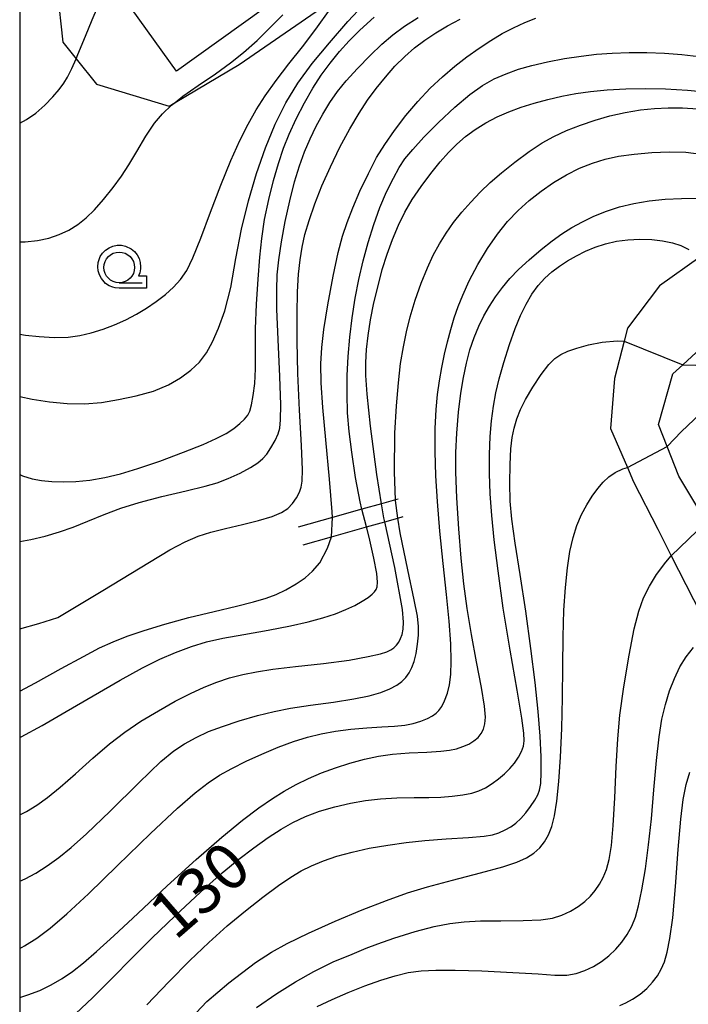
# Model space of a CAD drawing. Extents: x -2000 to 0, y 103500 to 105000.
# Drawn here: x -2000 to -1946, y 104092 to 104172 of the extents above; entities that cross this region are included whole.
import ezdxf

# ---------------------------------------------------------------- set-up
doc = ezdxf.new("R2010")
doc.units = 0
doc.header["$MEASUREMENT"] = 0
doc.layers.get('0').update_dxf_attribs({"color": 50, "linetype": 'CONTINUOUS'})
for name, color, linetype in [('2101000', 7, 'CONTINUOUS'), ('3001000', 6, 'CONTINUOUS'), ('6110000', 232, 'CONTINUOUS'), ('6301000', 3, 'CONTINUOUS'), ('6331000', 90, 'CONTINUOUS'), ('7101000', 20, 'CONTINUOUS'), ('7101001', 23, 'CONTINUOUS'), ('7102000', 40, 'CONTINUOUS'), ('7102001', 43, 'CONTINUOUS'), ('999', 7, 'CONTINUOUS'), ('CLIP_BOX', 4, 'CONTINUOUS')]:
    doc.layers.add(name, color=color, linetype=linetype)
doc.styles.add('Dm_Anotation', font='romans.shx', dxfattribs={"bigfont": 'pscdm.shx'})

# ---------------------------------------------------------------- blocks, each defined once
blk = doc.blocks.new('633100')
at = {"linetype": 'Continuous', "flags": 128}
blk.add_lwpolyline([(0, -0.5), (0.75, -0.5)], dxfattribs=at)
at = {"linetype": 'Continuous'}
blk.add_circle((0, 0), 0.5, dxfattribs=at)
at = {"layer": 'CLIP_BOX', "flags": 128}
blk.add_lwpolyline([(0.892, -0.277), (0.892, -0.677), (0, -0.677), (-0.136, -0.66), (-0.203, -0.647), (-0.33, -0.594), (-0.444, -0.518), (-0.493, -0.47), (-0.579, -0.364), (-0.644, -0.244), (-0.683, -0.113), (-0.697, 0.023), (-0.683, 0.159), (-0.617, 0.353), (-0.541, 0.467), (-0.444, 0.564), (-0.33, 0.64), (-0.203, 0.693), (-0.069, 0.72), (0.069, 0.72), (0.203, 0.693), (0.387, 0.602), (0.493, 0.516), (0.579, 0.41), (0.644, 0.29), (0.683, 0.159), (0.697, 0.023), (0.697, -0.046), (0.67, -0.18), (0.63, -0.277), (0.892, -0.277)], dxfattribs=at)

msp = doc.modelspace()

# ---------------------------------------------------------------- linework, layer by layer
at = {"layer": '2101000'}
for points in [[(-1922.31, 104151.94), (-1926.13, 104153.48), (-1931.41, 104155), (-1935.32, 104155.44), (-1936.84, 104155.19), (-1939.88, 104154.69), (-1944.43, 104152.99), (-1944.68, 104152.81), (-1947.96, 104150.47), (-1950.58, 104147.02), (-1950.85, 104145.95), (-1951.62, 104142.92), (-1951.94, 104138.84), (-1950.57, 104135.68), (-1950.07, 104134.52), (-1948.11, 104130.65)], [(-1944.94, 104132.54), (-1946.4, 104134.98), (-1947.34, 104137.4), (-1948.04, 104139.19), (-1946.88, 104143.29), (-1946.06, 104144.04), (-1943.92, 104146.02)], [(-1948.11, 104130.65), (-1947.01, 104128.49), (-1944.02, 104122.59), (-1943.87, 104122.31), (-1940.73, 104116.47), (-1940.33, 104115.73), (-1938.72, 104112.32), (-1937.48, 104109.88), (-1936, 104106.56), (-1935.52, 104104.82), (-1935.22, 104102.74), (-1935.27, 104100.41), (-1935.4, 104098.52), (-1935.63, 104096.18), (-1936.66, 104093.01), (-1937.94, 104090.33)]]:
    msp.add_lwpolyline(points, dxfattribs=at)
at = {"layer": '3001000'}
msp.add_lwpolyline([(-1980.16, 104173.01), (-1987.26, 104167.94), (-1991.49, 104173.86), (-1984.39, 104178.93)], close=True, dxfattribs=at)
at = {"layer": '6110000'}
for points in [[(-1969.22, 104133.11), (-1969.43, 104133.05), (-1970.58, 104132.73), (-1972.18, 104132.28), (-1974.55, 104131.61), (-1977.36, 104130.82)], [(-1976.96, 104129.38), (-1974.63, 104130.04), (-1971.8, 104130.84), (-1970.31, 104131.26), (-1969.25, 104131.56), (-1968.82, 104131.68)]]:
    msp.add_lwpolyline(points, dxfattribs=at)
at = {"layer": '6301000'}
msp.add_lwpolyline([(-1996.94, 104174.55), (-1996.49, 104170.3), (-1995.41, 104168.95), (-1993.75, 104166.89), (-1987.85, 104165.1), (-1987.37, 104165.39), (-1982.16, 104168.49), (-1975.88, 104172.79), (-1976.17, 104176.19), (-1976.3, 104177.75), (-1979.26, 104181.05), (-1979.54, 104181.06), (-1982.67, 104181.15), (-1988.22, 104179.38), (-1991.45, 104178.93), (-1995.13, 104175.4)], dxfattribs=at)
at = {"layer": '7101000'}
for points in [[(-2000, 104141.47), (-1999, 104141.24), (-1997.58, 104141.03), (-1996.13, 104140.9), (-1994.72, 104140.87), (-1993.34, 104140.98), (-1991.96, 104141.21), (-1990.53, 104141.52), (-1989.13, 104141.9), (-1987.91, 104142.4), (-1986.92, 104142.98), (-1986.09, 104143.61), (-1985.38, 104144.26), (-1984.81, 104145.02), (-1984.33, 104145.92), (-1983.83, 104147.02), (-1983.31, 104148.43), (-1982.84, 104150.34), (-1982.42, 104152.68), (-1981.96, 104155.09), (-1981.39, 104157.39), (-1980.73, 104159.6), (-1980.01, 104161.7), (-1979.22, 104163.62), (-1978.36, 104165.36), (-1977.38, 104166.96), (-1976.22, 104168.55), (-1974.81, 104170.25), (-1973.31, 104171.97), (-1972.04, 104173.33)], [(-1972.18, 104132.28), (-1972.32, 104132.89), (-1972.68, 104134.87), (-1973, 104136.93), (-1973.21, 104138.61), (-1973.33, 104140.14), (-1973.38, 104141.65), (-1973.37, 104143.17), (-1973.3, 104144.71), (-1973.16, 104146.28), (-1972.97, 104147.87), (-1972.73, 104149.45), (-1972.43, 104150.99), (-1972.07, 104152.51), (-1971.66, 104154), (-1971.21, 104155.45), (-1970.7, 104156.83), (-1970.16, 104158.12), (-1969.61, 104159.24), (-1969.13, 104160.1), (-1968.67, 104160.79), (-1968.03, 104161.57), (-1967.13, 104162.57), (-1965.94, 104163.76), (-1964.61, 104165), (-1963.39, 104166.03), (-1962.36, 104166.76), (-1961.4, 104167.3), (-1960.43, 104167.73), (-1959.43, 104168.09), (-1958.34, 104168.4), (-1957.08, 104168.69), (-1955.68, 104168.96), (-1954.35, 104169.17), (-1953.1, 104169.32), (-1951.82, 104169.41), (-1950.44, 104169.46), (-1949.01, 104169.46), (-1947.57, 104169.4), (-1946.15, 104169.3), (-1944.77, 104169.13)], [(-1995.44, 104091.25), (-1994.07, 104092.53), (-1992.47, 104094.12), (-1990.87, 104095.74), (-1989.25, 104097.37), (-1987.36, 104099.2), (-1985.29, 104101.12), (-1983.53, 104102.68), (-1982.18, 104103.8), (-1980.96, 104104.73), (-1979.79, 104105.56), (-1978.74, 104106.25), (-1977.78, 104106.8), (-1976.76, 104107.28), (-1975.62, 104107.7), (-1974.38, 104108.06), (-1973.1, 104108.36), (-1971.88, 104108.58), (-1970.67, 104108.72), (-1969.33, 104108.8), (-1967.93, 104108.82), (-1966.72, 104108.82), (-1965.75, 104108.85), (-1964.84, 104108.92), (-1963.97, 104109.03), (-1963.24, 104109.18), (-1962.65, 104109.37), (-1962.11, 104109.62), (-1961.57, 104109.95), (-1961.05, 104110.33), (-1960.57, 104110.74), (-1960.13, 104111.17), (-1959.75, 104111.62), (-1959.43, 104112.1), (-1959.19, 104112.57), (-1959.03, 104112.99), (-1958.98, 104113.42), (-1959, 104114.06), (-1959.16, 104115.27), (-1959.54, 104117.57), (-1960.11, 104120.82), (-1960.67, 104124.23), (-1961.1, 104127.28), (-1961.41, 104129.78), (-1961.61, 104131.77), (-1961.73, 104133.53), (-1961.79, 104135.19), (-1961.79, 104136.74), (-1961.73, 104138.19), (-1961.62, 104139.49), (-1961.47, 104140.66), (-1961.28, 104141.76), (-1961.01, 104142.89), (-1960.64, 104144.23), (-1960.17, 104145.69), (-1959.7, 104147), (-1959.26, 104148.06), (-1958.81, 104148.97), (-1958.34, 104149.78), (-1957.83, 104150.48), (-1957.29, 104151.08), (-1956.72, 104151.6), (-1956.1, 104152.07), (-1955.44, 104152.5), (-1954.73, 104152.9), (-1953.98, 104153.28), (-1953.19, 104153.61), (-1952.35, 104153.88), (-1951.47, 104154.09), (-1950.53, 104154.22), (-1949.56, 104154.27), (-1948.6, 104154.24), (-1947.71, 104154.14), (-1946.92, 104153.97), (-1946.22, 104153.74), (-1945.58, 104153.43)], [(-2000, 104113.72), (-1999.89, 104113.77), (-1998.18, 104114.68), (-1996.22, 104115.81), (-1994.03, 104117.09), (-1991.84, 104118.37), (-1990.01, 104119.38), (-1988.6, 104120.08), (-1987.32, 104120.63), (-1986.04, 104121.11), (-1984.81, 104121.48), (-1983.48, 104121.78), (-1981.78, 104122.09), (-1979.8, 104122.43), (-1977.99, 104122.79), (-1976.53, 104123.12), (-1975.34, 104123.45), (-1974.32, 104123.78), (-1973.47, 104124.12), (-1972.75, 104124.46), (-1972.15, 104124.79), (-1971.66, 104125.1), (-1971.34, 104125.36), (-1971.15, 104125.55), (-1971.02, 104125.74), (-1970.94, 104125.98), (-1970.9, 104126.35), (-1970.95, 104127.05), (-1971.19, 104128.31), (-1971.59, 104130), (-1971.8, 104130.84)], [(-1951.18, 104091.9), (-1950.7, 104092.1), (-1950.16, 104092.4), (-1949.55, 104092.82), (-1948.99, 104093.29), (-1948.53, 104093.78), (-1948.14, 104094.3), (-1947.83, 104094.85), (-1947.57, 104095.46), (-1947.34, 104096.23), (-1947.12, 104097.34), (-1946.89, 104099.04), (-1946.66, 104101.59), (-1946.44, 104104.59), (-1946.24, 104107.05), (-1946.04, 104108.67), (-1945.79, 104109.88), (-1945.5, 104110.89)]]:
    msp.add_lwpolyline(points, dxfattribs=at)
at = {"layer": '7101001'}
msp.add_lwpolyline([(-1971.8, 104130.84), (-1972.18, 104132.28)], dxfattribs=at)
at = {"layer": '7102000'}
for points in [[(-2000, 104163.71), (-1999.46, 104164), (-1998.7, 104164.53), (-1997.97, 104165.17), (-1997.3, 104165.84), (-1996.79, 104166.45), (-1996.41, 104166.96), (-1996.1, 104167.46), (-1995.75, 104168.15), (-1995.41, 104168.95), (-1995.26, 104169.29), (-1994.66, 104170.78), (-1994.11, 104172.12), (-1993.66, 104173.13)], [(-2000, 104146.54), (-1999.52, 104146.45), (-1998.43, 104146.33), (-1997.2, 104146.26), (-1996.07, 104146.29), (-1995.12, 104146.41), (-1994.18, 104146.63), (-1993.22, 104146.94), (-1992.28, 104147.3), (-1991.38, 104147.71), (-1990.51, 104148.16), (-1989.68, 104148.65), (-1988.89, 104149.19), (-1988.15, 104149.75), (-1987.49, 104150.35), (-1986.91, 104150.99), (-1986.41, 104151.72), (-1985.91, 104152.74), (-1985.27, 104154.34), (-1984.48, 104156.47), (-1983.63, 104158.67), (-1982.82, 104160.66), (-1982.09, 104162.3), (-1981.43, 104163.63), (-1980.77, 104164.79), (-1980.03, 104165.93), (-1979.14, 104167.17), (-1978.1, 104168.53), (-1977.01, 104169.91), (-1975.92, 104171.35), (-1974.76, 104172.99)], [(-2000, 104154.05), (-1999.55, 104154.05), (-1998.54, 104154.15), (-1997.62, 104154.34), (-1996.78, 104154.63), (-1996, 104155), (-1995.27, 104155.46), (-1994.6, 104155.99), (-1993.93, 104156.65), (-1993.18, 104157.49), (-1992.4, 104158.47), (-1991.72, 104159.4), (-1991.12, 104160.31), (-1990.47, 104161.41), (-1989.74, 104162.64), (-1989.05, 104163.69), (-1988.39, 104164.46), (-1987.65, 104165.16), (-1987.37, 104165.39), (-1986.72, 104165.91), (-1985.49, 104166.78), (-1984.09, 104167.73), (-1982.85, 104168.61), (-1981.81, 104169.45), (-1980.7, 104170.44), (-1979.55, 104171.56), (-1978.61, 104172.52)], [(-2000, 104135.1), (-1999.76, 104135), (-1999, 104134.77), (-1998.23, 104134.63), (-1997.4, 104134.55), (-1996.47, 104134.51), (-1995.44, 104134.54), (-1994.31, 104134.65), (-1993.08, 104134.86), (-1991.8, 104135.17), (-1990.38, 104135.59), (-1988.61, 104136.2), (-1986.67, 104136.93), (-1985.08, 104137.55), (-1984.01, 104138.03), (-1983.22, 104138.45), (-1982.59, 104138.86), (-1982.09, 104139.25), (-1981.72, 104139.62), (-1981.46, 104139.93), (-1981.29, 104140.26), (-1981.14, 104140.78), (-1981, 104141.54), (-1980.89, 104142.52), (-1980.83, 104143.71), (-1980.82, 104145.19), (-1980.81, 104146.96), (-1980.74, 104148.96), (-1980.6, 104151.02), (-1980.47, 104152.8), (-1980.32, 104154.32), (-1980.08, 104155.86), (-1979.74, 104157.49), (-1979.35, 104159.04), (-1978.96, 104160.43), (-1978.55, 104161.66), (-1978.09, 104162.82), (-1977.52, 104164.06), (-1976.85, 104165.35), (-1976.16, 104166.55), (-1975.47, 104167.6), (-1974.75, 104168.58), (-1973.98, 104169.53), (-1973.2, 104170.41), (-1972.33, 104171.28), (-1971.18, 104172.32)], [(-2000, 104129.66), (-1999.09, 104129.83), (-1997.93, 104130.1), (-1996.77, 104130.44), (-1995.66, 104130.83), (-1994.46, 104131.32), (-1993.14, 104131.86), (-1991.77, 104132.37), (-1990.28, 104132.84), (-1988.43, 104133.32), (-1986.45, 104133.78), (-1984.93, 104134.15), (-1983.95, 104134.44), (-1983.04, 104134.79), (-1982.08, 104135.23), (-1981.24, 104135.67), (-1980.64, 104136.06), (-1980.22, 104136.4), (-1979.9, 104136.76), (-1979.58, 104137.27), (-1979.23, 104137.88), (-1978.98, 104138.42), (-1978.85, 104138.89), (-1978.78, 104139.55), (-1978.77, 104140.78), (-1978.85, 104143.09), (-1978.99, 104146.09), (-1979.09, 104148.56), (-1979.1, 104150.13), (-1979.05, 104151.35), (-1978.93, 104152.59), (-1978.71, 104154.05), (-1978.4, 104155.71), (-1978.03, 104157.39), (-1977.64, 104158.92), (-1977.24, 104160.24), (-1976.83, 104161.37), (-1976.39, 104162.42), (-1975.9, 104163.45), (-1975.36, 104164.44), (-1974.77, 104165.39), (-1974.15, 104166.27), (-1973.44, 104167.16), (-1972.54, 104168.15), (-1971.51, 104169.22), (-1970.54, 104170.14), (-1969.66, 104170.89), (-1968.7, 104171.59), (-1967.59, 104172.3)], [(-2000, 104122.55), (-1998.45, 104122.97), (-1996.9, 104123.46), (-1993.23, 104125.66), (-1989.45, 104127.98), (-1987.78, 104128.98), (-1986.53, 104129.63), (-1985.48, 104130.08), (-1984.46, 104130.41), (-1983.26, 104130.72), (-1981.89, 104131.03), (-1980.57, 104131.36), (-1979.48, 104131.7), (-1978.7, 104132.02), (-1978.2, 104132.35), (-1977.81, 104132.75), (-1977.49, 104133.22), (-1977.24, 104133.66), (-1977.1, 104134.07), (-1977.02, 104134.57), (-1977, 104135.5), (-1977.09, 104137.46), (-1977.24, 104140.34), (-1977.37, 104143.32), (-1977.43, 104145.96), (-1977.44, 104148.18), (-1977.41, 104149.98), (-1977.32, 104151.41), (-1977.2, 104152.57), (-1977.03, 104153.6), (-1976.8, 104154.63), (-1976.46, 104155.79), (-1976.01, 104157.13), (-1975.43, 104158.6), (-1974.73, 104160.16), (-1973.96, 104161.74), (-1973.15, 104163.25), (-1972.4, 104164.53), (-1971.71, 104165.57), (-1971.01, 104166.53), (-1970.26, 104167.46), (-1969.48, 104168.33), (-1968.69, 104169.12), (-1967.89, 104169.83), (-1967.06, 104170.46), (-1966.17, 104171.06), (-1965.21, 104171.63), (-1964.17, 104172.17)], [(-1974.55, 104131.62), (-1974.58, 104132.06), (-1974.81, 104134.73), (-1975.11, 104137.93), (-1975.35, 104140.56), (-1975.49, 104142.57), (-1975.52, 104144.12), (-1975.44, 104145.45), (-1975.26, 104146.92), (-1974.93, 104148.91), (-1974.5, 104151.24), (-1974.1, 104153.17), (-1973.75, 104154.5), (-1973.38, 104155.63), (-1972.92, 104156.82), (-1972.33, 104158.18), (-1971.64, 104159.62), (-1970.97, 104160.9), (-1970.31, 104161.98), (-1969.53, 104163.11), (-1968.6, 104164.32), (-1967.61, 104165.48), (-1966.62, 104166.54), (-1965.62, 104167.48), (-1964.62, 104168.33), (-1963.63, 104169.11), (-1962.64, 104169.81), (-1961.69, 104170.44), (-1960.76, 104170.99), (-1959.84, 104171.47), (-1958.91, 104171.9), (-1958.02, 104172.26)], [(-1970.58, 104132.73), (-1970.96, 104135.1), (-1971.48, 104139.04), (-1971.74, 104141.66), (-1971.84, 104143.16), (-1971.84, 104144.22), (-1971.79, 104145.27), (-1971.66, 104146.42), (-1971.46, 104147.69), (-1971.19, 104149.07), (-1970.86, 104150.47), (-1970.51, 104151.8), (-1970.12, 104153.03), (-1969.69, 104154.23), (-1969.2, 104155.39), (-1968.67, 104156.47), (-1968.07, 104157.48), (-1967.36, 104158.54), (-1966.56, 104159.62), (-1965.81, 104160.56), (-1965.14, 104161.32), (-1964.46, 104161.99), (-1963.74, 104162.62), (-1962.95, 104163.2), (-1962.09, 104163.73), (-1961.18, 104164.21), (-1960.23, 104164.63), (-1959.22, 104165.01), (-1958.17, 104165.34), (-1957.06, 104165.63), (-1955.91, 104165.89), (-1954.76, 104166.11), (-1953.57, 104166.28), (-1952.22, 104166.41), (-1950.71, 104166.5), (-1949.12, 104166.53), (-1947.47, 104166.5), (-1945.7, 104166.39), (-1943.95, 104166.23)], [(-1969.43, 104133.05), (-1969.52, 104135.31), (-1969.5, 104138.46), (-1969.36, 104140.69), (-1969.2, 104142.56), (-1969.02, 104144.14), (-1968.8, 104145.49), (-1968.55, 104146.72), (-1968.24, 104147.95), (-1967.83, 104149.3), (-1967.34, 104150.69), (-1966.84, 104151.93), (-1966.37, 104152.96), (-1965.87, 104153.88), (-1965.31, 104154.76), (-1964.71, 104155.61), (-1964.04, 104156.45), (-1963.32, 104157.28), (-1962.55, 104158.09), (-1961.73, 104158.88), (-1960.81, 104159.67), (-1959.74, 104160.53), (-1958.56, 104161.39), (-1957.5, 104162.1), (-1956.56, 104162.63), (-1955.54, 104163.1), (-1954.39, 104163.55), (-1953.2, 104163.96), (-1952, 104164.29), (-1950.77, 104164.57), (-1949.52, 104164.78), (-1948.36, 104164.91), (-1947.26, 104164.96), (-1946.1, 104164.96), (-1944.85, 104164.88)], [(-2000, 104096.53), (-1999.6, 104096.74), (-1998.62, 104097.37), (-1997.51, 104098.19), (-1996.17, 104099.34), (-1994.41, 104100.98), (-1992.04, 104103.28), (-1989.36, 104105.89), (-1987.18, 104107.95), (-1985.73, 104109.21), (-1984.68, 104110.01), (-1983.76, 104110.63), (-1982.76, 104111.19), (-1981.59, 104111.77), (-1980.31, 104112.36), (-1978.98, 104112.91), (-1977.74, 104113.37), (-1976.59, 104113.73), (-1975.48, 104114), (-1974.33, 104114.21), (-1973.07, 104114.37), (-1971.77, 104114.48), (-1970.56, 104114.56), (-1969.53, 104114.63), (-1968.69, 104114.72), (-1968, 104114.85), (-1967.38, 104115.03), (-1966.84, 104115.25), (-1966.42, 104115.47), (-1966.13, 104115.68), (-1965.9, 104115.91), (-1965.68, 104116.22), (-1965.45, 104116.68), (-1965.21, 104117.3), (-1965.04, 104118), (-1964.95, 104118.83), (-1964.92, 104119.91), (-1964.95, 104121.34), (-1965.08, 104123.16), (-1965.29, 104125.35), (-1965.56, 104127.87), (-1965.82, 104130.51), (-1966.03, 104132.9), (-1966.16, 104134.99), (-1966.22, 104136.97), (-1966.2, 104138.86), (-1966.13, 104140.41), (-1966.01, 104141.63), (-1965.86, 104142.73), (-1965.67, 104143.81), (-1965.46, 104144.89), (-1965.21, 104145.92), (-1964.95, 104146.92), (-1964.66, 104147.87), (-1964.35, 104148.77), (-1963.97, 104149.71), (-1963.44, 104150.87), (-1962.74, 104152.21), (-1961.96, 104153.51), (-1961.15, 104154.68), (-1960.32, 104155.7), (-1959.46, 104156.59), (-1958.56, 104157.41), (-1957.6, 104158.16), (-1956.59, 104158.87), (-1955.54, 104159.5), (-1954.48, 104160.03), (-1953.42, 104160.46), (-1952.38, 104160.77), (-1951.3, 104161.01), (-1950.03, 104161.19), (-1948.6, 104161.32), (-1947.19, 104161.37), (-1945.83, 104161.33), (-1944.37, 104161.15)], [(-2000, 104092.55), (-1999.33, 104092.75), (-1998.36, 104093.12), (-1997.43, 104093.57), (-1996.56, 104094.09), (-1995.71, 104094.67), (-1994.82, 104095.37), (-1993.75, 104096.28), (-1992.35, 104097.57), (-1990.39, 104099.39), (-1988, 104101.62), (-1985.64, 104103.78), (-1983.57, 104105.6), (-1981.88, 104106.99), (-1980.54, 104107.99), (-1979.45, 104108.74), (-1978.48, 104109.34), (-1977.52, 104109.88), (-1976.51, 104110.38), (-1975.45, 104110.83), (-1974.32, 104111.24), (-1973.14, 104111.61), (-1971.95, 104111.93), (-1970.82, 104112.18), (-1969.67, 104112.35), (-1968.32, 104112.46), (-1966.88, 104112.52), (-1965.76, 104112.58), (-1965.04, 104112.67), (-1964.48, 104112.79), (-1963.95, 104112.96), (-1963.47, 104113.17), (-1963.06, 104113.42), (-1962.72, 104113.71), (-1962.47, 104114.03), (-1962.29, 104114.38), (-1962.17, 104114.81), (-1962.13, 104115.36), (-1962.2, 104116.25), (-1962.45, 104117.78), (-1962.85, 104119.87), (-1963.26, 104122.09), (-1963.6, 104124.21), (-1963.87, 104126.22), (-1964.1, 104128.29), (-1964.29, 104130.68), (-1964.44, 104133.22), (-1964.53, 104135.31), (-1964.53, 104136.9), (-1964.45, 104138.48), (-1964.31, 104140.18), (-1964.13, 104141.72), (-1963.92, 104143.01), (-1963.67, 104144.17), (-1963.38, 104145.25), (-1963.04, 104146.26), (-1962.67, 104147.18), (-1962.25, 104148.03), (-1961.8, 104148.82), (-1961.3, 104149.58), (-1960.74, 104150.32), (-1960.13, 104151.05), (-1959.43, 104151.79), (-1958.56, 104152.59), (-1957.6, 104153.42), (-1956.7, 104154.13), (-1955.9, 104154.7), (-1955.1, 104155.2), (-1954.23, 104155.68), (-1953.3, 104156.13), (-1952.29, 104156.54), (-1951.22, 104156.89), (-1950.06, 104157.17), (-1948.82, 104157.38), (-1947.51, 104157.52), (-1946.17, 104157.58), (-1944.83, 104157.6)], [(-1989.66, 104091.96), (-1987.88, 104093.81), (-1986.16, 104095.55), (-1984.61, 104097.03), (-1983.12, 104098.37), (-1981.64, 104099.61), (-1980.22, 104100.72), (-1978.96, 104101.65), (-1977.95, 104102.35), (-1977.12, 104102.85), (-1976.27, 104103.27), (-1975.29, 104103.67), (-1974.2, 104104.04), (-1972.97, 104104.38), (-1971.57, 104104.69), (-1970.05, 104104.95), (-1968.56, 104105.16), (-1967.05, 104105.31), (-1965.31, 104105.45), (-1963.51, 104105.57), (-1962.23, 104105.68), (-1961.54, 104105.79), (-1961.03, 104105.95), (-1960.52, 104106.18), (-1960.06, 104106.44), (-1959.65, 104106.74), (-1959.25, 104107.11), (-1958.85, 104107.56), (-1958.46, 104108.08), (-1958.11, 104108.6), (-1957.86, 104109.03), (-1957.72, 104109.42), (-1957.63, 104109.97), (-1957.58, 104110.85), (-1957.59, 104112.13), (-1957.67, 104113.81), (-1957.83, 104115.82), (-1958.07, 104118.17), (-1958.42, 104120.95), (-1958.85, 104124), (-1959.3, 104126.96), (-1959.7, 104129.52), (-1959.97, 104131.47), (-1960.1, 104132.95), (-1960.14, 104134.41), (-1960.12, 104135.93), (-1960.06, 104137.19), (-1959.95, 104138.11), (-1959.78, 104138.89), (-1959.56, 104139.64), (-1959.26, 104140.4), (-1958.86, 104141.22), (-1958.27, 104142.21), (-1957.58, 104143.26), (-1956.96, 104144.07), (-1956.48, 104144.55), (-1956, 104144.87), (-1955.43, 104145.15), (-1954.69, 104145.4), (-1953.75, 104145.65), (-1952.62, 104145.87), (-1951.42, 104145.98), (-1950.85, 104145.95)], [(-1946.06, 104144.04), (-1945.02, 104144)], [(-1947.34, 104137.4), (-1946.17, 104138.62), (-1944.66, 104140.05)], [(-1986.09, 104090.83), (-1984.77, 104092.22), (-1982.99, 104093.73), (-1980.83, 104095.4), (-1979.53, 104096.24), (-1978.24, 104096.95), (-1976.51, 104097.78), (-1974.34, 104098.76), (-1972.14, 104099.68), (-1970.16, 104100.45), (-1968.47, 104101.05), (-1966.83, 104101.55), (-1964.8, 104102.09), (-1962.52, 104102.68), (-1960.71, 104103.18), (-1959.57, 104103.57), (-1958.79, 104103.92), (-1958.19, 104104.3), (-1957.7, 104104.73), (-1957.31, 104105.21), (-1956.99, 104105.77), (-1956.73, 104106.45), (-1956.51, 104107.34), (-1956.32, 104108.53), (-1956.16, 104110.12), (-1956.01, 104112.11), (-1955.91, 104114.43), (-1955.85, 104116.94), (-1955.82, 104119.48), (-1955.8, 104121.9), (-1955.74, 104124.07), (-1955.62, 104125.92), (-1955.46, 104127.5), (-1955.25, 104128.83), (-1954.99, 104129.97), (-1954.68, 104130.97), (-1954.31, 104131.85), (-1953.89, 104132.65), (-1953.44, 104133.35), (-1952.99, 104133.97), (-1952.54, 104134.49), (-1952.08, 104134.93), (-1951.56, 104135.28), (-1950.94, 104135.57), (-1950.57, 104135.68)], [(-2000, 104102.01), (-1999.55, 104102.2), (-1998.68, 104102.67), (-1997.76, 104103.26), (-1996.81, 104103.95), (-1995.82, 104104.75), (-1994.58, 104105.87), (-1992.65, 104107.72), (-1990.32, 104110.01), (-1988.52, 104111.74), (-1987.47, 104112.63), (-1986.6, 104113.2), (-1985.66, 104113.71), (-1984.64, 104114.18), (-1983.5, 104114.61), (-1982.15, 104115.06), (-1980.67, 104115.49), (-1979.31, 104115.83), (-1977.99, 104116.09), (-1976.36, 104116.33), (-1974.48, 104116.59), (-1972.82, 104116.84), (-1971.59, 104117.1), (-1970.64, 104117.38), (-1969.9, 104117.67), (-1969.34, 104117.96), (-1968.93, 104118.26), (-1968.6, 104118.59), (-1968.32, 104118.97), (-1968.1, 104119.4), (-1967.92, 104119.89), (-1967.77, 104120.54), (-1967.65, 104121.3), (-1967.57, 104122.03), (-1967.56, 104122.74), (-1967.65, 104123.57), (-1967.91, 104124.9), (-1968.44, 104127.35), (-1969.06, 104130.37), (-1969.25, 104131.56)], [(-2000, 104107.41), (-1999.46, 104107.68), (-1998.62, 104108.2), (-1997.74, 104108.83), (-1996.72, 104109.65), (-1995.46, 104110.75), (-1994.04, 104112.03), (-1992.69, 104113.19), (-1991.46, 104114.14), (-1990.14, 104115.03), (-1988.72, 104115.88), (-1987.35, 104116.65), (-1986.1, 104117.29), (-1984.99, 104117.81), (-1983.97, 104118.21), (-1982.94, 104118.55), (-1981.86, 104118.83), (-1980.74, 104119.06), (-1979.42, 104119.26), (-1977.56, 104119.47), (-1975.29, 104119.72), (-1973.21, 104120), (-1971.65, 104120.29), (-1970.66, 104120.51), (-1970.14, 104120.67), (-1969.82, 104120.83), (-1969.57, 104121.01), (-1969.35, 104121.23), (-1969.17, 104121.47), (-1969.02, 104121.76), (-1968.9, 104122.1), (-1968.82, 104122.51), (-1968.79, 104123.08), (-1968.86, 104124.12), (-1969.5, 104127.54), (-1970.31, 104131.26)], [(-2000, 104117.47), (-1998.72, 104118.15), (-1996.64, 104119.31), (-1994.82, 104120.31), (-1993.5, 104120.99), (-1992.4, 104121.49), (-1991.26, 104121.95), (-1989.89, 104122.42), (-1988.21, 104122.94), (-1986.24, 104123.47), (-1984.19, 104123.96), (-1982.38, 104124.39), (-1980.98, 104124.74), (-1979.95, 104125.04), (-1979.15, 104125.34), (-1978.35, 104125.73), (-1977.51, 104126.21), (-1976.79, 104126.7), (-1976.19, 104127.23), (-1975.6, 104127.92), (-1974.96, 104129.11), (-1974.63, 104130.04)], [(-1980.74, 104091.72), (-1979.09, 104092.86), (-1977.58, 104093.81), (-1976.07, 104094.67), (-1974.5, 104095.44), (-1972.97, 104096.08), (-1971.81, 104096.55), (-1970.87, 104096.92), (-1969.56, 104097.37), (-1967.85, 104097.91), (-1966.28, 104098.33), (-1965.03, 104098.58), (-1963.85, 104098.71), (-1962.53, 104098.78), (-1960.87, 104098.79), (-1959.06, 104098.8), (-1957.62, 104098.86), (-1956.66, 104099.01), (-1955.91, 104099.25), (-1955.2, 104099.57), (-1954.57, 104099.94), (-1954.03, 104100.35), (-1953.57, 104100.78), (-1953.19, 104101.25), (-1952.85, 104101.76), (-1952.54, 104102.32), (-1952.28, 104102.96), (-1952.06, 104103.77), (-1951.88, 104104.91), (-1951.73, 104106.54), (-1951.6, 104108.79), (-1951.49, 104111.35), (-1951.36, 104113.6), (-1951.19, 104115.53), (-1950.87, 104117.82), (-1950.44, 104120.41), (-1950.02, 104122.54), (-1949.65, 104123.98), (-1949.26, 104125.07), (-1948.79, 104126.02), (-1948.21, 104126.97), (-1947.45, 104127.97), (-1947.01, 104128.49)], [(-1975.8, 104091.8), (-1974.6, 104092.39), (-1973.3, 104092.96), (-1971.93, 104093.5), (-1970.64, 104093.96), (-1969.46, 104094.32), (-1968.4, 104094.57), (-1967.35, 104094.71), (-1966.15, 104094.78), (-1964.59, 104094.78), (-1962.41, 104094.71), (-1959.9, 104094.59), (-1957.83, 104094.46), (-1956.47, 104094.36), (-1955.51, 104094.37), (-1954.74, 104094.49), (-1954.03, 104094.73), (-1953.34, 104095.06), (-1952.69, 104095.47), (-1952.08, 104095.94), (-1951.53, 104096.47), (-1951.03, 104097.05), (-1950.6, 104097.68), (-1950.23, 104098.35), (-1949.93, 104099.09), (-1949.67, 104100), (-1949.4, 104101.3), (-1949.11, 104103.01), (-1948.85, 104104.96), (-1948.62, 104107.08), (-1948.42, 104109.44), (-1948.21, 104111.82), (-1948, 104113.76), (-1947.77, 104115.19), (-1947.49, 104116.38), (-1947.16, 104117.49), (-1946.76, 104118.52), (-1946.3, 104119.46), (-1945.79, 104120.28), (-1945.2, 104121.02)]]:
    msp.add_lwpolyline(points, dxfattribs=at)
at = {"layer": '7102001'}
for points in [[(-1950.85, 104145.95), (-1946.06, 104144.04)], [(-1950.57, 104135.68), (-1947.34, 104137.4)], [(-1969.25, 104131.56), (-1969.43, 104133), (-1969.43, 104133.05)], [(-1970.31, 104131.26), (-1970.38, 104131.59), (-1970.58, 104132.73)], [(-1974.63, 104130.04), (-1974.55, 104131.62)], [(-1947.01, 104128.49), (-1944.2, 104131.21), (-1944.17, 104131.24)]]:
    msp.add_lwpolyline(points, dxfattribs=at)
at = {"layer": '999'}
msp.add_lwpolyline([(-2000, 103500), (0, 103500), (0, 105000), (-2000, 105000)], close=True, dxfattribs=at)

# ---------------------------------------------------------------- block references
at = {"layer": '6331000', "xscale": 2.5, "yscale": 2.5, "zscale": 2.5}
msp.add_blockref('633100', (-1991.906, 104151.961), dxfattribs=at)

# ---------------------------------------------------------------- texts
at = {"layer": '7101000', "style": 'Dm_Anotation'}
msp.add_text('130', height=3.75, rotation=41, dxfattribs=at).set_placement((-1987.36, 104097.11))

doc.saveas('drawing.dxf')
